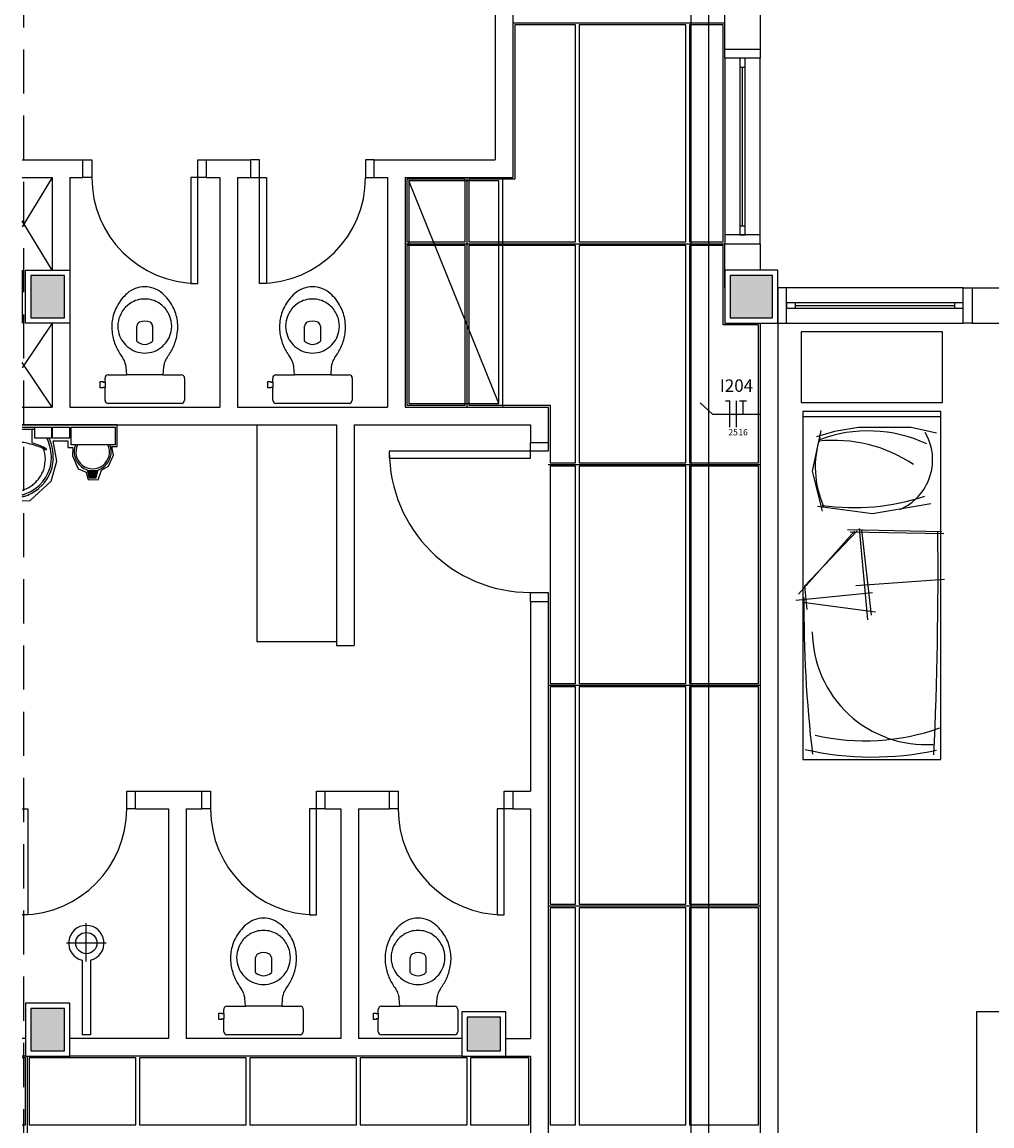
# Model space of a CAD drawing. Extents: x 0 to 90, y 0 to 90.
# Drawn here: x 6 to 17, y 19.6 to 32.1 of the extents above; entities that cross this region are included whole.
import ezdxf

# ---------------------------------------------------------------- set-up
doc = ezdxf.new("R2010")
doc.units = 0
doc.header["$MEASUREMENT"] = 0
doc.linetypes.add('DASHED', pattern=[0.75, 0.5, -0.25])
for name, color, linetype in [('ARQUITETURA', 1, 'CONTINUOUS'), ('EL-CONDUTOS', 7, 'CONTINUOUS'), ('EL-FIOS', 3, 'CONTINUOUS'), ('EL-TEXTOS_FIOS', 4, 'CONTINUOUS'), ('FORRO', 14, 'CONTINUOUS')]:
    doc.layers.add(name, color=color, linetype=linetype)
doc.styles.add('ARIAL', font='ARIAL.TTF')

msp = doc.modelspace()

# ---------------------------------------------------------------- hatches: boundary and pattern name
at = {"layer": 'ARQUITETURA', "linetype": 'CONTINUOUS'}
for points in [[(6.47, 29.267), (6.09, 29.267), (6.09, 28.787), (6.47, 28.787), (6.47, 29.267)], [(14.49, 29.267), (14.01, 29.267), (14.01, 28.787), (14.49, 28.787), (14.49, 29.267)], [(6.758, 26.987), (6.739, 27.063), (6.757, 27.06), (6.775, 27.058), (6.79, 27.057), (6.809, 27.058), (6.827, 27.06), (6.841, 27.063), (6.822, 26.987), (6.758, 26.987)], [(6.47, 20.967), (6.09, 20.967), (6.09, 20.487), (6.47, 20.487), (6.47, 20.967)], [(11.41, 20.867), (11.03, 20.867), (11.03, 20.487), (11.41, 20.487), (11.41, 20.867)]]:
    msp.add_hatch(color=256, dxfattribs=at).paths.add_polyline_path(points)

# ---------------------------------------------------------------- linework, layer by layer
at = {"layer": 'ARQUITETURA', "linetype": 'DASHED'}
msp.add_line((6.01, 4.327), (6.01, 71.027), dxfattribs=at)
at = {"layer": 'ARQUITETURA'}
for p, q in [((11.35, 32.727), (11.35, 30.577)), ((11.55, 32.727), (11.55, 30.377)), ((13.95, 31.727), (13.95, 29.727)), ((14.12, 31.627), (14.12, 29.827)), ((14.15, 29.827), (14.15, 31.627)), ((14.18, 29.827), (14.18, 31.627)), ((14.35, 29.727), (14.35, 31.727)), ((5.99, 30.577), (6.68, 30.577)), ((6.68, 30.377), (6.68, 30.577)), ((8.08, 30.377), (8.08, 30.577)), ((8.08, 30.577), (8.58, 30.577)), ((8.58, 30.377), (8.58, 30.577)), ((9.98, 30.377), (9.98, 30.577)), ((9.98, 30.577), (11.35, 30.577)), ((6.33, 30.377), (5.99, 29.819)), ((5.99, 30.377), (6.33, 30.377)), ((6.33, 30.377), (6.33, 29.327)), ((6.53, 30.377), (6.53, 29.327)), ((6.53, 30.377), (6.68, 30.377)), ((8.08, 30.377), (8.23, 30.377)), ((8.23, 30.377), (8.23, 27.777)), ((8.43, 30.377), (8.43, 27.777)), ((8.43, 30.377), (8.58, 30.377)), ((9.98, 30.377), (10.13, 30.377)), ((10.13, 30.377), (10.13, 27.777)), ((10.33, 30.377), (10.33, 27.777)), ((10.33, 30.377), (11.55, 30.377)), ((11.43, 30.377), (11.43, 27.777)), ((11.43, 30.377), (11.43, 27.777)), ((11.39, 27.817), (10.37, 30.337)), ((6.33, 29.327), (5.99, 29.884)), ((6.09, 29.267), (6.09, 28.787)), ((6.47, 29.267), (6.09, 29.267)), ((6.47, 28.787), (6.47, 29.267)), ((14.55, 29.127), (14.55, 28.727)), ((16.65, 29.127), (14.65, 29.127)), ((16.75, 29.127), (16.75, 28.727)), ((16.75, 29.127), (19.55, 29.127)), ((16.55, 28.957), (14.75, 28.957)), ((14.75, 28.927), (16.55, 28.927)), ((14.75, 28.897), (16.55, 28.897)), ((6.09, 28.787), (6.47, 28.787)), ((6.33, 28.727), (5.99, 28.222)), ((6.33, 28.727), (6.33, 27.777)), ((6.53, 28.727), (6.53, 27.777)), ((14.25, 28.727), (14.55, 28.727)), ((14.35, 28.727), (14.35, 17.827)), ((14.55, 28.727), (14.55, 18.027)), ((14.65, 28.727), (16.65, 28.727)), ((16.75, 28.727), (19.55, 28.727)), ((6.33, 27.777), (5.99, 28.281)), ((7.38, 28.142), (7.175, 28.142)), ((7.586, 28.142), (7.38, 28.142)), ((9.28, 28.142), (9.075, 28.142)), ((9.486, 28.142), (9.28, 28.142)), ((6.93, 28.059), (6.93, 27.999)), ((8.83, 28.059), (8.83, 27.999)), ((5.99, 27.777), (6.33, 27.777)), ((6.53, 27.777), (8.23, 27.777)), ((8.43, 27.777), (10.13, 27.777)), ((10.33, 27.777), (11.95, 27.777)), ((11.95, 27.777), (11.95, 27.377)), ((16.395, 27.667), (14.835, 27.667)), ((5.99, 27.577), (9.55, 27.577)), ((5.99, 27.55), (6.201, 27.55)), ((5.99, 27.527), (6.134, 27.527)), ((6.101, 27.515), (6.101, 27.381)), ((8.65, 27.577), (8.65, 25.117)), ((9.55, 27.577), (9.55, 25.077)), ((9.75, 27.577), (11.75, 27.577)), ((9.75, 27.577), (9.75, 25.077)), ((11.75, 27.577), (11.75, 27.377)), ((11.75, 27.377), (11.95, 27.377)), ((6.728, 27.067), (6.75, 26.977)), ((6.739, 27.063), (6.758, 26.987)), ((6.822, 26.987), (6.841, 27.063)), ((6.83, 26.977), (6.853, 27.067)), ((6.75, 26.977), (6.83, 26.977)), ((6.758, 26.987), (6.822, 26.987)), ((16.404, 26.364), (15.341, 26.386)), ((15.471, 26.4), (15.565, 25.368)), ((15.497, 26.386), (15.607, 25.422)), ((15.418, 26.37), (14.786, 25.659)), ((15.447, 26.375), (14.852, 25.749)), ((16.43, 26.34), (15.371, 26.359)), ((16.438, 25.824), (15.433, 25.751)), ((15.623, 25.675), (14.756, 25.585)), ((14.852, 25.749), (14.879, 25.486)), ((11.75, 25.577), (11.95, 25.577)), ((11.75, 25.577), (11.75, 23.427)), ((11.95, 25.577), (11.95, 15.427)), ((15.657, 25.455), (14.835, 25.564)), ((9.55, 25.117), (8.65, 25.117)), ((9.55, 25.077), (9.75, 25.077)), ((7.175, 23.427), (8.025, 23.427)), ((7.275, 23.227), (7.275, 23.427)), ((8.025, 23.227), (8.025, 23.427)), ((9.425, 23.227), (9.425, 23.427)), ((9.425, 23.427), (10.15, 23.427)), ((10.15, 23.427), (10.15, 23.227)), ((11.55, 23.427), (11.75, 23.427)), ((11.55, 23.427), (11.55, 23.227)), ((7.275, 23.227), (7.65, 23.227)), ((7.65, 23.227), (7.65, 20.627)), ((7.85, 23.227), (7.85, 20.627)), ((7.85, 23.227), (8.025, 23.227)), ((9.425, 23.227), (9.6, 23.227)), ((9.6, 23.227), (9.6, 20.627)), ((9.8, 23.227), (9.8, 20.627)), ((9.8, 23.227), (10.15, 23.227)), ((11.55, 23.227), (11.75, 23.227)), ((11.75, 23.227), (11.75, 20.627)), ((6.718, 21.499), (6.718, 21.931)), ((6.942, 21.707), (6.494, 21.707)), ((6.67, 21.513), (6.67, 20.667)), ((6.766, 21.513), (6.766, 20.667)), ((8.275, 20.909), (8.275, 20.849)), ((8.725, 20.992), (8.52, 20.992)), ((8.931, 20.992), (8.725, 20.992)), ((10.025, 20.909), (10.025, 20.849)), ((10.475, 20.992), (10.27, 20.992)), ((10.681, 20.992), (10.475, 20.992)), ((16.8, 20.927), (16.8, 18.027)), ((17.15, 20.927), (16.8, 20.927)), ((6.03, 20.627), (5.99, 20.627)), ((7.65, 20.627), (6.53, 20.627)), ((6.766, 20.667), (6.67, 20.667)), ((9.6, 20.627), (7.85, 20.627)), ((10.97, 20.627), (9.8, 20.627)), ((11.47, 20.627), (11.75, 20.627)), ((6.03, 20.427), (5.99, 20.427)), ((10.97, 20.427), (6.53, 20.427)), ((11.47, 20.427), (11.75, 20.427)), ((11.75, 20.427), (11.75, 15.427))]:
    msp.add_line(p, q, dxfattribs=at)
for points in [[(14.35, 31.827), (13.95, 31.827), (13.95, 32.227), (14.35, 32.227), (14.35, 31.827)], [(14.35, 31.827), (14.35, 31.727), (13.95, 31.727), (13.95, 31.827)], [(14.12, 31.627), (14.18, 31.627), (14.18, 31.727), (14.12, 31.727), (14.12, 31.627)], [(6.68, 30.577), (6.78, 30.577), (6.78, 30.377), (6.68, 30.377)], [(8.08, 30.377), (7.98, 30.377), (7.98, 30.577), (8.08, 30.577)], [(8.58, 30.377), (8.68, 30.377), (8.68, 30.577), (8.58, 30.577)], [(9.98, 30.577), (9.88, 30.577), (9.88, 30.377), (9.98, 30.377)], [(7.98, 29.177), (7.98, 30.377), (7.9, 30.377), (7.9, 29.177), (7.98, 29.177)], [(8.68, 29.177), (8.68, 30.377), (8.76, 30.377), (8.76, 29.177), (8.68, 29.177)], [(11.39, 30.337), (10.37, 30.337), (10.37, 27.817), (11.39, 27.817), (11.39, 30.337)], [(14.12, 29.727), (14.18, 29.727), (14.18, 29.827), (14.12, 29.827), (14.12, 29.727)], [(14.35, 29.627), (14.35, 29.727), (13.95, 29.727), (13.95, 29.627)], [(13.95, 29.127), (13.95, 29.627), (14.35, 29.627), (14.35, 29.327)], [(5.99, 29.327), (5.99, 28.727)], [(6.03, 29.327), (6.53, 29.327), (6.53, 28.727), (6.03, 28.727), (6.03, 29.327)], [(6.47, 29.267), (6.09, 29.267), (6.09, 28.787), (6.47, 28.787), (6.47, 29.267)], [(14.55, 29.327), (13.95, 29.327), (13.95, 28.727), (14.55, 28.727), (14.55, 29.327)], [(14.49, 29.267), (14.01, 29.267), (14.01, 28.787), (14.49, 28.787), (14.49, 29.267)], [(14.55, 28.727), (14.65, 28.727), (14.65, 29.127), (14.55, 29.127)], [(16.75, 28.727), (16.65, 28.727), (16.65, 29.127), (16.75, 29.127)], [(14.65, 28.957), (14.65, 28.897), (14.75, 28.897), (14.75, 28.957), (14.65, 28.957)], [(16.55, 28.957), (16.55, 28.897), (16.65, 28.897), (16.65, 28.957), (16.55, 28.957)], [(7.291, 28.523), (7.291, 28.523), (7.291, 28.693)], [(7.469, 28.693), (7.469, 28.693), (7.469, 28.523)], [(9.191, 28.523), (9.191, 28.523), (9.191, 28.693)], [(9.369, 28.693), (9.369, 28.693), (9.369, 28.523)], [(14.815, 27.827), (16.415, 27.827), (16.415, 28.627), (14.815, 28.627), (14.815, 27.827)], [(6.966, 28.142), (6.966, 28.142), (7.175, 28.142), (7.168, 28.233)], [(7.592, 28.233), (7.592, 28.233), (7.586, 28.142), (7.794, 28.142)], [(8.866, 28.142), (8.866, 28.142), (9.075, 28.142), (9.068, 28.233)], [(9.492, 28.233), (9.492, 28.233), (9.486, 28.142), (9.694, 28.142)], [(6.93, 27.853), (6.93, 27.853), (6.93, 27.999), (6.907, 27.999), (6.907, 27.993), (6.875, 27.993), (6.875, 28.029), (6.875, 28.065), (6.907, 28.065), (6.907, 28.059), (6.93, 28.059), (6.93, 28.104)], [(7.83, 28.104), (7.83, 28.104), (7.83, 28.059), (7.83, 27.999), (7.83, 27.853)], [(8.83, 27.853), (8.83, 27.853), (8.83, 27.999), (8.807, 27.999), (8.807, 27.993), (8.775, 27.993), (8.775, 28.029), (8.775, 28.065), (8.807, 28.065), (8.807, 28.059), (8.83, 28.059), (8.83, 28.104)], [(9.73, 28.104), (9.73, 28.104), (9.73, 28.059), (9.73, 27.999), (9.73, 27.853)], [(7.794, 27.817), (7.794, 27.817), (7.38, 27.817), (6.966, 27.817)], [(9.694, 27.817), (9.694, 27.817), (9.28, 27.817), (8.866, 27.817)], [(14.835, 27.727), (14.835, 23.787), (16.395, 23.787), (16.395, 27.727), (14.835, 27.727)], [(7.066, 27.576), (5.99, 27.576)], [(5.99, 26.716), (6.082, 26.719), (6.318, 26.936), (6.384, 27.165), (6.341, 27.395), (6.509, 27.395), (6.509, 27.318), (6.564, 27.318), (6.56, 27.225), (6.624, 27.078), (6.715, 27.041), (6.74, 26.956), (6.854, 26.951), (6.888, 27.062), (6.969, 27.107), (7.025, 27.232), (7.008, 27.332), (7.066, 27.332), (7.066, 27.576), (7.066, 27.576)], [(6.324, 27.55), (6.324, 27.425), (6.134, 27.425), (6.134, 27.55), (6.324, 27.55)], [(6.526, 27.55), (6.526, 27.425), (6.336, 27.425), (6.336, 27.55), (6.526, 27.55)], [(7.045, 27.55), (7.045, 27.35), (6.545, 27.35), (6.545, 27.55), (7.045, 27.55)], [(15.037, 27.513), (14.94, 27.052), (15.051, 26.597)], [(16.348, 27.483), (16.061, 27.545), (15.464, 27.544), (15.194, 27.502), (14.99, 27.438)], [(11.95, 27.377), (11.95, 27.277), (11.75, 27.277), (11.75, 27.377)], [(11.75, 27.277), (10.15, 27.277), (10.15, 27.197), (11.75, 27.197), (11.75, 27.277)], [(14.998, 26.655), (15.622, 26.571), (16.283, 26.683)], [(11.75, 25.577), (11.75, 25.677), (11.95, 25.677), (11.95, 25.577)], [(7.275, 23.227), (7.175, 23.227), (7.175, 23.427), (7.275, 23.427)], [(8.025, 23.427), (8.125, 23.427), (8.125, 23.227), (8.025, 23.227)], [(9.425, 23.227), (9.325, 23.227), (9.325, 23.427), (9.425, 23.427)], [(10.15, 23.427), (10.25, 23.427), (10.25, 23.227), (10.15, 23.227)], [(11.55, 23.227), (11.45, 23.227), (11.45, 23.427), (11.55, 23.427)], [(5.99, 23.227), (6.055, 23.227), (6.055, 22.027), (5.99, 22.027)], [(9.325, 22.027), (9.325, 23.227), (9.245, 23.227), (9.245, 22.027), (9.325, 22.027)], [(11.45, 22.027), (11.45, 23.227), (11.37, 23.227), (11.37, 22.027), (11.45, 22.027)], [(8.636, 21.373), (8.636, 21.373), (8.636, 21.543)], [(8.814, 21.543), (8.814, 21.543), (8.814, 21.373)], [(10.386, 21.373), (10.386, 21.373), (10.386, 21.543)], [(10.564, 21.543), (10.564, 21.543), (10.564, 21.373)], [(6.03, 20.427), (6.53, 20.427), (6.53, 21.027), (6.03, 21.027), (6.03, 20.427)], [(8.311, 20.992), (8.311, 20.992), (8.52, 20.992), (8.513, 21.083)], [(8.937, 21.083), (8.937, 21.083), (8.931, 20.992), (9.139, 20.992)], [(10.061, 20.992), (10.061, 20.992), (10.27, 20.992), (10.263, 21.083)], [(10.687, 21.083), (10.687, 21.083), (10.681, 20.992), (10.889, 20.992)], [(6.09, 20.487), (6.47, 20.487), (6.47, 20.967), (6.09, 20.967), (6.09, 20.487)], [(8.275, 20.703), (8.275, 20.703), (8.275, 20.849), (8.252, 20.849), (8.252, 20.843), (8.22, 20.843), (8.22, 20.879), (8.22, 20.915), (8.252, 20.915), (8.252, 20.909), (8.275, 20.909), (8.275, 20.954)], [(9.175, 20.954), (9.175, 20.954), (9.175, 20.909), (9.175, 20.849), (9.175, 20.703)], [(10.025, 20.703), (10.025, 20.703), (10.025, 20.849), (10.002, 20.849), (10.002, 20.843), (9.97, 20.843), (9.97, 20.879), (9.97, 20.915), (10.002, 20.915), (10.002, 20.909), (10.025, 20.909), (10.025, 20.954)], [(10.925, 20.954), (10.925, 20.954), (10.925, 20.909), (10.925, 20.849), (10.925, 20.703)], [(10.97, 20.427), (11.47, 20.427), (11.47, 20.927), (10.97, 20.927), (10.97, 20.427)], [(11.03, 20.487), (11.41, 20.487), (11.41, 20.867), (11.03, 20.867), (11.03, 20.487)], [(9.139, 20.667), (9.139, 20.667), (8.725, 20.667), (8.311, 20.667)], [(10.889, 20.667), (10.889, 20.667), (10.475, 20.667), (10.061, 20.667)]]:
    msp.add_lwpolyline(points, dxfattribs=at)
msp.add_circle((6.718, 21.707), 0.12, dxfattribs=at)
for centre, radius, start, end in [((7.98, 30.377), 1.2, 180, 270), ((8.68, 30.377), 1.2, 270, 0), ((7.381, 28.835), 0.304, 90.1765, 131.437), ((7.379, 28.835), 0.304, 48.5629, 89.8235), ((9.281, 28.835), 0.304, 90.1765, 131.437), ((9.279, 28.835), 0.304, 48.5629, 89.8235), ((7.499, 28.691), 0.49, 130.581, 153.037), ((7.261, 28.691), 0.49, 26.9629, 49.419), ((9.399, 28.691), 0.49, 130.581, 153.037), ((9.161, 28.691), 0.49, 26.9629, 49.419), ((7.503, 28.684), 0.497, 152.585, 172.056), ((7.353, 28.722), 0.267, 120.391, 150.767), ((7.375, 28.714), 0.286, 89.0179, 123.339), ((7.385, 28.714), 0.286, 56.6605, 90.9821), ((7.407, 28.722), 0.267, 29.2335, 59.6091), ((7.257, 28.684), 0.497, 7.9439, 27.4154), ((9.403, 28.684), 0.497, 152.585, 172.056), ((9.253, 28.722), 0.267, 120.391, 150.767), ((9.275, 28.714), 0.286, 89.0179, 123.339), ((9.285, 28.714), 0.286, 56.6605, 90.9821), ((9.307, 28.722), 0.267, 29.2335, 59.6091), ((9.157, 28.684), 0.497, 7.9439, 27.4154), ((7.472, 28.684), 0.466, 171.547, 191.317), ((7.378, 28.693), 0.303, 168.579, 191.421), ((7.358, 28.702), 0.281, 147.694, 169.694), ((7.402, 28.702), 0.281, 10.3056, 32.306), ((7.382, 28.693), 0.303, 348.579, 11.4212), ((7.288, 28.684), 0.466, 348.683, 8.4532), ((9.372, 28.684), 0.466, 171.547, 191.317), ((9.278, 28.693), 0.303, 168.579, 191.421), ((9.258, 28.702), 0.281, 147.694, 169.694), ((9.302, 28.702), 0.281, 10.3056, 32.306), ((9.282, 28.693), 0.303, 348.579, 11.4212), ((9.188, 28.684), 0.466, 348.683, 8.4532), ((7.378, 28.692), 0.302, 191.235, 229.194), ((7.342, 28.691), 0.0512, 115.648, 177.575), ((7.38, 28.593), 0.156, 67.3801, 112.62), ((7.418, 28.691), 0.0512, 2.4248, 64.3523), ((7.382, 28.692), 0.302, 310.806, 348.765), ((9.278, 28.692), 0.302, 191.235, 229.194), ((9.242, 28.691), 0.0512, 115.648, 177.575), ((9.28, 28.593), 0.156, 67.3801, 112.62), ((9.318, 28.691), 0.0512, 2.4248, 64.3523), ((9.282, 28.692), 0.302, 310.806, 348.765), ((7.55, 28.684), 0.543, 189.682, 205.212), ((7.38, 28.618), 0.131, 227.065, 312.935), ((7.21, 28.684), 0.543, 334.788, 350.318), ((9.45, 28.684), 0.543, 189.682, 205.212), ((9.28, 28.618), 0.131, 227.065, 312.935), ((9.11, 28.684), 0.543, 334.788, 350.318), ((7.551, 28.669), 0.537, 203.721, 217.91), ((7.381, 28.693), 0.305, 228.978, 269.91), ((7.38, 28.693), 0.305, 270.09, 311.022), ((7.209, 28.669), 0.537, 322.09, 336.279), ((9.451, 28.669), 0.537, 203.721, 217.91), ((9.281, 28.693), 0.305, 228.978, 269.91), ((9.28, 28.693), 0.305, 270.09, 311.022), ((9.109, 28.669), 0.537, 322.09, 336.279), ((6.873, 28.175), 0.303, 18.9102, 32.8225), ((6.744, 28.158), 0.431, 9.9541, 15.4067), ((8.017, 28.158), 0.431, 164.593, 170.046), ((7.888, 28.175), 0.303, 147.177, 161.09), ((8.773, 28.175), 0.303, 18.9102, 32.8225), ((8.644, 28.158), 0.431, 9.9541, 15.4067), ((9.917, 28.158), 0.431, 164.593, 170.046), ((9.788, 28.175), 0.303, 147.177, 161.09), ((6.966, 28.105), 0.0364, 90.5732, 182.523), ((7.794, 28.105), 0.0364, 357.477, 89.4268), ((8.866, 28.105), 0.0364, 90.5732, 182.523), ((9.694, 28.105), 0.0364, 357.477, 89.4268), ((6.966, 27.853), 0.0357, 179.593, 270.34), ((7.794, 27.853), 0.0357, 269.66, 0.4071), ((8.866, 27.853), 0.0357, 179.593, 270.34), ((9.694, 27.853), 0.0357, 269.66, 0.4071), ((6.113, 27.515), 0.012, 98.4667, 179.161), ((15.573, 25.939), 1.568, 64.9659, 110.591), ((5.896, 26.664), 0.719, 76.5423, 82.4837), ((6.115, 27.381), 0.0143, 181.277, 250.399), ((5.821, 27.197), 0.504, 25.1843, 26.862), ((5.832, 27.205), 0.49, 358.054, 24.9132), ((5.821, 27.197), 0.526, 25.1787, 25.6602), ((5.832, 27.205), 0.512, 358.045, 24.919), ((16.068, 27.098), 1.094, 162.002, 204.029), ((15.188, 25.791), 1.609, 56.0468, 96.2514), ((15.692, 27.181), 0.612, 293.066, 30.3913), ((5.897, 26.602), 0.779, 65.9584, 77.6707), ((5.907, 26.651), 0.745, 62.7217, 74.1963), ((6.196, 27.271), 0.0462, 12.0799, 66.7757), ((6.106, 27.027), 0.306, 62.9469, 69.3756), ((5.888, 27.186), 0.366, 336.665, 14.9655), ((6.265, 27.334), 0.0395, 240.484, 268.231), ((6.212, 27.242), 0.0802, 47.0069, 62.3707), ((6.264, 27.298), 0.00389, 268.659, 43.4157), ((6.79, 27.267), 0.21, 156.843, 23.1567), ((6.79, 27.267), 0.19, 154.238, 25.7625), ((11.75, 27.277), 1.6, 180, 270), ((5.88, 27.213), 0.444, 289.317, 352.289), ((5.894, 27.206), 0.451, 309.318, 357.653), ((5.894, 27.206), 0.429, 353.07, 357.643), ((5.884, 27.189), 0.37, 307.564, 336.527), ((5.89, 27.184), 0.363, 286.0067, 307.356), ((5.889, 27.199), 0.428, 283.6592, 288.82), ((5.889, 27.199), 0.45, 282.9826, 288.832), ((5.88, 27.213), 0.466, 289.305, 310.061), ((15.413, 29.161), 2.523, 261.813, 288.525), ((-28.78, 25.903), 45.145, 357.377, 0.5938), ((29.135, 25.512), 14.29, 179.558, 186.701), ((16.229, 25.242), 1.288, 180.504, 273.638), ((15.537, 26.54), 2.542, 257.182, 289.49), ((15.622, 27.316), 3.502, 257.455, 281.968), ((5.975, 23.227), 1.2, 270.7162, 0), ((9.325, 23.227), 1.2, 180, 270), ((11.45, 23.227), 1.2, 180, 270), ((6.718, 21.707), 0.2, 283.887, 256.113), ((8.844, 21.541), 0.49, 130.581, 153.037), ((8.726, 21.685), 0.304, 90.1765, 131.437), ((8.724, 21.685), 0.304, 48.5629, 89.8235), ((8.606, 21.541), 0.49, 26.9629, 49.419), ((10.594, 21.541), 0.49, 130.581, 153.037), ((10.476, 21.685), 0.304, 90.1765, 131.437), ((10.474, 21.685), 0.304, 48.5629, 89.8235), ((10.356, 21.541), 0.49, 26.9629, 49.419), ((8.848, 21.534), 0.497, 152.585, 172.056), ((8.698, 21.572), 0.267, 120.391, 150.767), ((8.72, 21.564), 0.286, 89.0179, 123.339), ((8.73, 21.564), 0.286, 56.6605, 90.9821), ((8.752, 21.572), 0.267, 29.2335, 59.6091), ((8.602, 21.534), 0.497, 7.9439, 27.4154), ((10.598, 21.534), 0.497, 152.585, 172.056), ((10.448, 21.572), 0.267, 120.391, 150.767), ((10.47, 21.564), 0.286, 89.0179, 123.339), ((10.48, 21.564), 0.286, 56.6605, 90.9821), ((10.502, 21.572), 0.267, 29.2335, 59.6091), ((10.352, 21.534), 0.497, 7.9439, 27.4154), ((8.703, 21.552), 0.281, 147.694, 169.694), ((8.747, 21.552), 0.281, 10.3056, 32.306), ((10.453, 21.552), 0.281, 147.694, 169.694), ((10.497, 21.552), 0.281, 10.3056, 32.306), ((8.817, 21.534), 0.466, 171.547, 191.317), ((8.723, 21.543), 0.303, 168.579, 191.421), ((8.687, 21.541), 0.0512, 115.648, 177.575), ((8.725, 21.443), 0.156, 67.3801, 112.62), ((8.763, 21.541), 0.0512, 2.4248, 64.3523), ((8.727, 21.543), 0.303, 348.579, 11.4212), ((8.633, 21.534), 0.466, 348.683, 8.4532), ((10.567, 21.534), 0.466, 171.547, 191.317), ((10.473, 21.543), 0.303, 168.579, 191.421), ((10.437, 21.541), 0.0512, 115.648, 177.575), ((10.475, 21.443), 0.156, 67.3801, 112.62), ((10.513, 21.541), 0.0512, 2.4248, 64.3523), ((10.477, 21.543), 0.303, 348.579, 11.4212), ((10.383, 21.534), 0.466, 348.683, 8.4532), ((8.895, 21.534), 0.543, 189.682, 205.212), ((8.723, 21.542), 0.302, 191.235, 229.194), ((8.727, 21.542), 0.302, 310.806, 348.765), ((8.555, 21.534), 0.543, 334.788, 350.318), ((10.645, 21.534), 0.543, 189.682, 205.212), ((10.473, 21.542), 0.302, 191.235, 229.194), ((10.477, 21.542), 0.302, 310.806, 348.765), ((10.305, 21.534), 0.543, 334.788, 350.318), ((8.896, 21.519), 0.537, 203.721, 217.91), ((8.726, 21.543), 0.305, 228.978, 269.91), ((8.725, 21.468), 0.131, 227.065, 312.935), ((8.725, 21.543), 0.305, 270.09, 311.022), ((8.554, 21.519), 0.537, 322.09, 336.279), ((10.646, 21.519), 0.537, 203.721, 217.91), ((10.476, 21.543), 0.305, 228.978, 269.91), ((10.475, 21.468), 0.131, 227.065, 312.935), ((10.475, 21.543), 0.305, 270.09, 311.022), ((10.304, 21.519), 0.537, 322.09, 336.279), ((8.218, 21.025), 0.303, 18.9102, 32.8225), ((9.233, 21.025), 0.303, 147.177, 161.09), ((9.968, 21.025), 0.303, 18.9102, 32.8225), ((10.983, 21.025), 0.303, 147.177, 161.09), ((8.089, 21.008), 0.431, 9.9541, 15.4067), ((9.362, 21.008), 0.431, 164.593, 170.046), ((9.839, 21.008), 0.431, 9.9541, 15.4067), ((11.112, 21.008), 0.431, 164.593, 170.046), ((8.311, 20.955), 0.0364, 90.5732, 182.523), ((9.139, 20.955), 0.0364, 357.477, 89.4268), ((10.061, 20.955), 0.0364, 90.5732, 182.523), ((10.889, 20.955), 0.0364, 357.477, 89.4268), ((8.311, 20.703), 0.0357, 179.593, 270.34), ((9.139, 20.703), 0.0357, 269.66, 0.4071), ((10.061, 20.703), 0.0357, 179.593, 270.34), ((10.889, 20.703), 0.0357, 269.66, 0.4071)]:
    msp.add_arc(centre, radius, start, end, dxfattribs=at)
at = {"layer": 'EL-CONDUTOS', "linetype": 'CONTINUOUS'}
for p, q in [((13.569, 15.8), (13.569, 39.853)), ((13.769, 15.8), (13.769, 39.853))]:
    msp.add_line(p, q, dxfattribs=at)
at = {"layer": 'EL-FIOS'}
for p, q in [((13.957, 27.848), (14.007, 27.848)), ((14.007, 27.548), (14.007, 27.848)), ((14.082, 27.548), (14.082, 27.848)), ((14.117, 27.848), (14.197, 27.848)), ((14.157, 27.698), (14.157, 27.848))]:
    msp.add_line(p, q, dxfattribs=at)
at = {"layer": 'EL-TEXTOS_FIOS'}
for p, q in [((13.669, 27.826), (13.809, 27.698)), ((13.809, 27.698), (14.354, 27.698))]:
    msp.add_line(p, q, dxfattribs=at)
at = {"layer": 'FORRO'}
for p, q in [((11.55, 32.127), (13.95, 32.127)), ((11.03, 27.777), (11.03, 30.377)), ((10.33, 29.627), (13.95, 29.627)), ((11.95, 27.127), (14.35, 27.127)), ((11.95, 24.627), (14.35, 24.627)), ((11.95, 22.127), (14.35, 22.127)), ((6.05, 15.427), (6.05, 20.427))]:
    msp.add_line(p, q, dxfattribs=at)
for points in [[(12.26, 32.107), (11.57, 32.107), (11.57, 30.357), (11.05, 30.357), (11.05, 29.647), (12.26, 29.647), (12.26, 32.107)], [(13.51, 32.107), (12.3, 32.107), (12.3, 29.647), (13.51, 29.647), (13.51, 32.107)], [(13.93, 32.107), (13.55, 32.107), (13.55, 29.647), (13.93, 29.647), (13.93, 32.107)], [(11.01, 30.357), (10.35, 30.357), (10.35, 29.647), (11.01, 29.647), (11.01, 30.357)], [(11.01, 29.607), (10.35, 29.607), (10.35, 27.797), (11.01, 27.797), (11.01, 29.607)], [(12.26, 29.607), (11.05, 29.607), (11.05, 27.797), (11.97, 27.797), (11.97, 27.377), (11.97, 27.147), (12.26, 27.147), (12.26, 29.607)], [(13.51, 29.607), (12.3, 29.607), (12.3, 27.147), (13.51, 27.147), (13.51, 29.607)], [(14.33, 28.707), (13.93, 28.707), (13.93, 29.327), (13.93, 29.607), (13.55, 29.607), (13.55, 27.147), (14.33, 27.147), (14.33, 28.707)], [(12.26, 27.107), (11.97, 27.107), (11.97, 25.597), (11.97, 25.597), (11.97, 24.647), (12.26, 24.647), (12.26, 27.107)], [(13.51, 27.107), (12.3, 27.107), (12.3, 24.647), (13.51, 24.647), (13.51, 27.107)], [(14.33, 27.107), (13.55, 27.107), (13.55, 24.647), (14.33, 24.647), (14.33, 27.107)], [(12.26, 24.607), (11.97, 24.607), (11.97, 23.097), (11.97, 23.097), (11.97, 22.147), (12.26, 22.147), (12.26, 24.607)], [(13.51, 24.607), (12.3, 24.607), (12.3, 22.147), (13.51, 22.147), (13.51, 24.607)], [(14.33, 24.607), (13.55, 24.607), (13.55, 22.147), (14.33, 22.147), (14.33, 24.607)], [(12.26, 22.107), (11.97, 22.107), (11.97, 20.597), (11.97, 20.597), (11.97, 19.647), (12.26, 19.647), (12.26, 22.107)], [(13.51, 22.107), (12.3, 22.107), (12.3, 19.647), (13.51, 19.647), (13.51, 22.107)], [(14.33, 22.107), (13.55, 22.107), (13.55, 19.647), (14.33, 19.647), (14.33, 22.107)], [(6.03, 20.407), (5.99, 20.407)], [(5.99, 19.647), (6.03, 19.647), (6.03, 20.407)], [(7.28, 20.407), (6.07, 20.407), (6.07, 19.647), (7.28, 19.647), (7.28, 20.407)], [(8.53, 20.407), (7.32, 20.407), (7.32, 19.647), (8.53, 19.647), (8.53, 20.407)], [(9.78, 20.407), (8.57, 20.407), (8.57, 19.647), (9.78, 19.647), (9.78, 20.407)], [(11.03, 20.407), (9.82, 20.407), (9.82, 19.647), (11.03, 19.647), (11.03, 20.407)], [(11.07, 19.647), (11.73, 19.647), (11.73, 20.407), (11.07, 20.407), (11.07, 19.647)]]:
    msp.add_lwpolyline(points, dxfattribs=at)

# ---------------------------------------------------------------- texts
at = {"layer": 'EL-TEXTOS_FIOS', "attachment_point": 8, "style": 'ARIAL'}
for s, insert, char_height, width in [('I204', (14.082, 27.905), 0.1412, 0.67776), ('25', (14.044, 27.435), 0.0706, 0.16944), ('16', (14.157, 27.435), 0.0706, 0.16944)]:
    msp.add_mtext(s, dxfattribs=dict(at, insert=insert, char_height=char_height, width=width))

doc.saveas('drawing.dxf')
